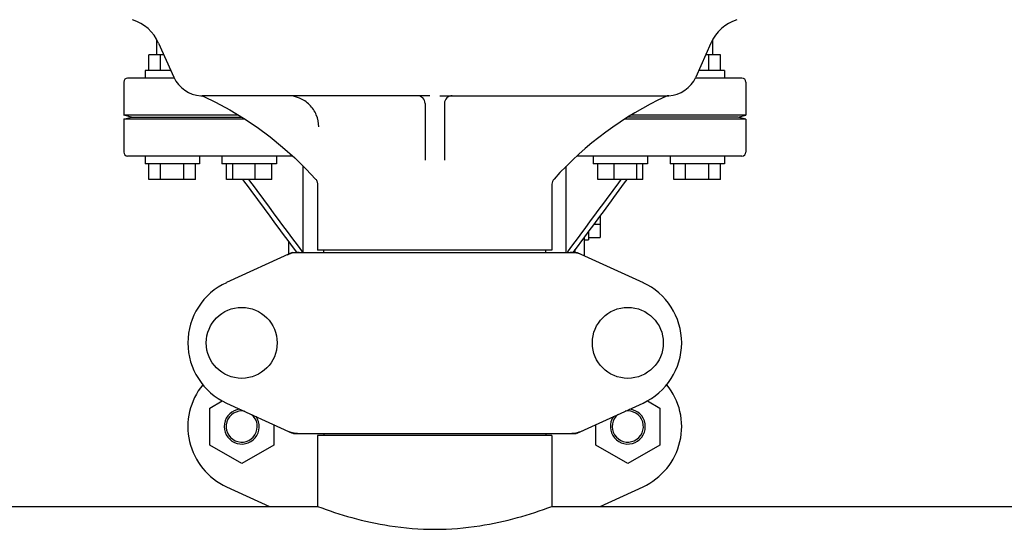
# Model space of a CAD drawing. Units: millimetres. Extents: x 30870 to 39026, y 2595 to 7877.
# Drawn here: x 33437 to 33690, y 6138 to 6269 of the extents above; entities that cross this region are included whole.
import ezdxf

# ---------------------------------------------------------------- set-up
doc = ezdxf.new("R2010")
doc.units = ezdxf.units.MM

msp = doc.modelspace()

# ---------------------------------------------------------------- linework, layer by layer
for p, q in [((33472, 6260.22), (33472, 6264.18)), ((33472.48, 6263.25), (33476.39, 6254.47)), ((33614.52, 6263.25), (33610.61, 6254.47)), ((33615, 6260.22), (33615, 6264.18)), ((33473.83, 6260.22), (33470, 6260.22)), ((33470, 6256.22), (33470, 6260.22)), ((33473, 6256.22), (33473, 6260.22)), ((33617, 6260.22), (33613.18, 6260.22)), ((33614, 6256.22), (33614, 6260.22)), ((33617, 6256.22), (33617, 6260.22)), ((33475.61, 6256.22), (33469, 6256.22)), ((33469, 6256.22), (33469, 6254.22)), ((33618, 6256.22), (33611.4, 6256.22)), ((33618, 6256.22), (33618, 6254.22)), ((33463.5, 6253.22), (33463.5, 6244.72)), ((33476.51, 6254.22), (33464.5, 6254.22)), ((33622.5, 6254.22), (33610.49, 6254.22)), ((33623.5, 6253.22), (33623.5, 6244.72)), ((33483.33, 6249.73), (33483.33, 6249.73)), ((33483.33, 6249.73), (33483.33, 6249.73)), ((33483.33, 6249.73), (33483.33, 6249.73)), ((33542.2, 6249.72), (33483.71, 6249.72)), ((33544.81, 6249.72), (33603.28, 6249.72)), ((33541, 6247.72), (33541, 6233.17)), ((33546, 6247.72), (33546, 6233.17)), ((33493.01, 6244.72), (33463.5, 6244.72)), ((33465.5, 6244.22), (33463.5, 6244.72)), ((33623.5, 6244.72), (33593.99, 6244.72)), ((33621.5, 6244.22), (33623.5, 6244.72)), ((33463.5, 6243.72), (33465.5, 6244.22)), ((33494.64, 6243.72), (33463.5, 6243.72)), ((33463.5, 6243.72), (33463.5, 6235.22)), ((33465.5, 6244.22), (33493.84, 6244.22)), ((33623.5, 6243.72), (33592.36, 6243.72)), ((33621.5, 6244.22), (33593.17, 6244.22)), ((33623.5, 6243.72), (33621.5, 6244.22)), ((33623.5, 6243.72), (33623.5, 6235.22)), ((33506.94, 6234.22), (33464.5, 6234.22)), ((33469, 6234.22), (33469, 6232.22)), ((33483, 6232.22), (33469, 6232.22)), ((33470, 6228.22), (33470, 6232.22)), ((33473, 6228.22), (33473, 6232.22)), ((33479, 6228.22), (33479, 6232.22)), ((33482, 6228.22), (33482, 6232.22)), ((33483, 6234.22), (33483, 6232.22)), ((33488.77, 6234.22), (33488.77, 6232.22)), ((33502.77, 6232.22), (33488.77, 6232.22)), ((33489.98, 6228.22), (33489.98, 6232.22)), ((33491.53, 6228.22), (33491.53, 6232.22)), ((33497.32, 6228.22), (33497.32, 6232.22)), ((33501.57, 6228.22), (33501.57, 6232.22)), ((33502.77, 6234.22), (33502.77, 6232.22)), ((33622.5, 6234.22), (33580.05, 6234.22)), ((33584.23, 6234.22), (33584.23, 6232.22)), ((33598.23, 6232.22), (33584.23, 6232.22)), ((33585.44, 6228.22), (33585.44, 6232.22)), ((33589.68, 6228.22), (33589.68, 6232.22)), ((33595.47, 6228.22), (33595.47, 6232.22)), ((33597.03, 6228.22), (33597.03, 6232.22)), ((33598.23, 6234.22), (33598.23, 6232.22)), ((33604, 6234.22), (33604, 6232.22)), ((33618, 6232.22), (33604, 6232.22)), ((33605, 6228.22), (33605, 6232.22)), ((33608, 6228.22), (33608, 6232.22)), ((33614, 6228.22), (33614, 6232.22)), ((33617, 6228.22), (33617, 6232.22)), ((33618, 6234.22), (33618, 6232.22)), ((33509.67, 6209.47), (33509.67, 6231.6)), ((33577.33, 6209.47), (33577.33, 6231.61)), ((33482, 6228.22), (33470, 6228.22)), ((33501.57, 6228.22), (33489.98, 6228.22)), ((33513.35, 6226.99), (33513.35, 6210.05)), ((33573.65, 6226.96), (33573.65, 6210.05)), ((33597.03, 6228.22), (33585.44, 6228.22)), ((33617, 6228.22), (33605, 6228.22)), ((33584.41, 6216.72), (33586, 6216.72)), ((33586, 6218.87), (33586, 6213.26)), ((33583, 6214.81), (33583, 6212.72)), ((33506, 6209.02), (33506, 6212.11)), ((33582, 6213.46), (33579.33, 6209.85)), ((33582, 6208.56), (33582, 6213.46)), ((33582, 6212.72), (33583, 6212.72)), ((33583, 6213.26), (33586, 6213.26)), ((33506.86, 6209.41), (33489.94, 6201.69)), ((33507.16, 6209.47), (33579.84, 6209.47)), ((33507.67, 6209.85), (33507.95, 6209.47)), ((33509.19, 6209.88), (33509.49, 6209.47)), ((33573.65, 6210.05), (33513.35, 6210.05)), ((33514.95, 6209.47), (33514.95, 6210.05)), ((33572.05, 6209.47), (33572.05, 6210.05)), ((33577.82, 6209.88), (33577.52, 6209.47)), ((33579.33, 6209.85), (33579.05, 6209.47)), ((33579.64, 6209.47), (33579.64, 6210.28)), ((33580.14, 6209.41), (33597.06, 6201.69)), ((33485.63, 6169.46), (33488.84, 6171.31)), ((33598.17, 6171.32), (33601.39, 6169.46)), ((33485.63, 6159.96), (33485.63, 6169.46)), ((33489.94, 6170.76), (33506.86, 6163.04)), ((33580.14, 6163.04), (33597.06, 6170.76)), ((33601.39, 6169.46), (33601.39, 6159.96)), ((33502.09, 6165.22), (33502.09, 6159.96)), ((33584.93, 6159.96), (33584.93, 6165.22)), ((33507.16, 6162.97), (33579.84, 6162.97)), ((33573.65, 6162.39), (33513.35, 6162.39)), ((33513.35, 6162.39), (33513.35, 6144.22)), ((33513.35, 6162.39), (33513.35, 6144.22)), ((33514.95, 6162.97), (33514.95, 6162.39)), ((33572.05, 6162.97), (33572.05, 6162.39)), ((33573.65, 6162.39), (33573.65, 6144.22)), ((33573.65, 6162.39), (33573.65, 6144.22)), ((33493.86, 6155.21), (33485.63, 6159.96)), ((33502.09, 6159.96), (33493.86, 6155.21)), ((33593.16, 6155.21), (33584.93, 6159.96)), ((33601.39, 6159.96), (33593.16, 6155.21)), ((33489.94, 6149.26), (33500.97, 6144.22)), ((33586.03, 6144.22), (33597.06, 6149.26)), ((33298.65, 6144.22), (33513.35, 6144.22)), ((33573.65, 6144.22), (33788.35, 6144.22))]:
    msp.add_line(p, q)
for points in [[(33483.33, 6249.73), (33483.37, 6249.73), (33483.44, 6249.72), (33483.51, 6249.71), (33483.59, 6249.7), (33483.66, 6249.69), (33483.74, 6249.67), (33483.81, 6249.65), (33483.89, 6249.62), (33483.96, 6249.59), (33484.04, 6249.56), (33484.08, 6249.55)], [(33484.08, 6249.55), (33487.15, 6248.04), (33490.8, 6246.06), (33494.35, 6243.91), (33497.81, 6241.6), (33501.15, 6239.14), (33504.37, 6236.52), (33507.47, 6233.75), (33510.45, 6230.84), (33512.84, 6228.3)], [(33512.84, 6228.3), (33512.96, 6228.15), (33513.07, 6227.98), (33513.16, 6227.8), (33513.24, 6227.62), (33513.29, 6227.44), (33513.33, 6227.26), (33513.35, 6227.08), (33513.35, 6226.96)]]:
    msp.add_lwpolyline(points)
for centre in [(33493.85, 6186.22), (33593.15, 6186.22)]:
    msp.add_circle(centre, 9.12)
for centre, radius, start, end in [((33462.43, 6258.77), 11, 24, 72.1464), ((33624.57, 6258.77), 11, 107.8536, 156), ((33464.5, 6253.22), 1, 90, 180), ((33483.7, 6257.72), 8, 204, 267.385), ((33603.31, 6257.72), 8, 272.6606, 336), ((33622.5, 6253.22), 1, 0, 90), ((33483.72, 6258.48), 8.76, 267.4938, 268.3293), ((33483.71, 6258.47), 8.75, 267.4999, 269.4732), ((33483.71, 6258.35), 8.63, 268.3402, 269.5129), ((33483.71, 6258.45), 8.73, 269.4797, 269.9901), ((33483.71, 6258.68), 8.96, 269.509, 269.9822), ((33539, 6247.72), 2, 0, 90), ((33548, 6247.72), 2, 90, 180), ((33603.77, 6247.73), 2, 92.6606, 115.0006), ((33603.28, 6258.27), 8.55, 269.993, 270.4443), ((33603.28, 6258.59), 8.87, 270.4425, 270.6316), ((33603.28, 6258.76), 9.04, 270.6316, 270.8526), ((33603.28, 6258.91), 9.18, 270.8525, 271.0588), ((33603.27, 6259), 9.27, 271.0587, 271.2251), ((33603.28, 6258.91), 9.19, 271.2246, 271.4252), ((33603.28, 6258.7), 8.98, 271.4253, 271.5715), ((33603.29, 6258.47), 8.74, 271.5714, 271.7281), ((33603.24, 6259.86), 10.14, 271.7473, 272.4049), ((33640.96, 6167.98), 90, 115.0007, 137.9159), ((33464.5, 6235.22), 1, 180, 270), ((33622.5, 6235.22), 1, 270, 0), ((33575.65, 6226.96), 2, 137.9159, 180), ((33508.65, 6201.9), 7.57, 100.9387, 114.5167), ((33508.64, 6201.9), 7.57, 90.0042, 100.8771), ((33578.36, 6201.94), 7.53, 65.4479, 90.0225), ((33497, 6186.22), 17, 114.5295, 245.4705), ((33590, 6186.22), 17, 294.5295, 65.4705), ((33497, 6164.72), 17, 140.7563, 245.4705), ((33590, 6164.72), 17, 294.5295, 39.2445), ((33493.85, 6164.72), 4.5, 96.1542, 34.7466), ((33493.85, 6164.72), 4, 80.1286, 50.7577), ((33593.15, 6164.72), 4.5, 145.2534, 83.8458), ((33593.15, 6164.72), 4, 129.2423, 99.8714), ((33508.65, 6170.54), 7.57, 245.4729, 253.6291), ((33578.35, 6170.54), 7.57, 280.9387, 294.5167), ((33508.63, 6170.49), 7.51, 253.6414, 256.5579), ((33508.64, 6170.54), 7.57, 256.5942, 269.988), ((33578.36, 6170.54), 7.57, 270.0042, 280.8771)]:
    msp.add_arc(centre, radius, start, end)
for points, knots in [([(33513.65, 6241.72), (33513.65, 6242.76), (33513.23, 6244.87), (33511.44, 6247.53), (33508.77, 6249.31), (33506.66, 6249.72), (33505.62, 6249.72)], [0, 0, 0, 0, 0.249934, 0.499977, 0.750044, 1, 1, 1, 1]), ([(33603.67, 6249.73), (33603.67, 6249.73), (33603.66, 6249.73), (33603.64, 6249.73), (33603.6, 6249.73), (33603.57, 6249.73), (33603.55, 6249.73)], [0, 0, 0, 0, 0.071669, 0.271854, 0.585518, 1, 1, 1, 1]), ([(33513.35, 6144.22), (33516.25, 6143.13), (33522.35, 6141.11), (33532.42, 6138.9), (33543.5, 6138.01), (33554.58, 6138.9), (33564.65, 6141.11), (33570.75, 6143.13), (33573.65, 6144.22)], [0, 0, 0, 0, 0.150589, 0.311527, 0.499999, 0.688472, 0.849411, 1, 1, 1, 1])]:
    msp.add_open_spline(points, degree=3, knots=knots)
for points in [[(33494.08, 6228.22), (33498.61, 6222.1), (33503.14, 6215.97), (33507.67, 6209.85)], [(33495.61, 6228.22), (33500.14, 6222.11), (33504.66, 6215.99), (33509.19, 6209.88)], [(33591.39, 6228.22), (33586.87, 6222.11), (33582.34, 6215.99), (33577.82, 6209.88)], [(33592.92, 6228.22), (33589.28, 6223.3), (33585.64, 6218.38), (33582, 6213.46)], [(33506.86, 6209.41), (33506.95, 6209.45), (33507.06, 6209.47), (33507.16, 6209.47)], [(33579.84, 6209.47), (33579.95, 6209.47), (33580.05, 6209.45), (33580.14, 6209.41)], [(33507.16, 6162.97), (33507.06, 6162.97), (33506.95, 6163), (33506.86, 6163.04)], [(33580.14, 6163.04), (33580.05, 6163), (33579.95, 6162.97), (33579.84, 6162.97)]]:
    msp.add_open_spline(points, degree=3)

doc.saveas('drawing.dxf')
